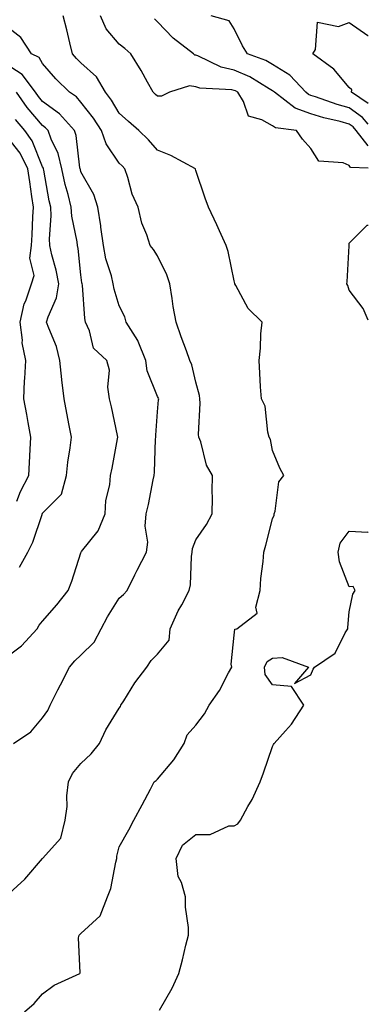
# Model space of a CAD drawing. Units: inches. Extents: x 1023923 to 1026563, y 7231898 to 7234538.
# Drawn here: x 1026472 to 1026563, y 7232394 to 7232651 of the extents above; entities that cross this region are included whole.
import ezdxf

# ---------------------------------------------------------------- set-up
doc = ezdxf.new("R2010")
doc.units = ezdxf.units.IN
doc.header["$MEASUREMENT"] = 0
doc.layers.add('Contour_10237231', color=7, linetype='Continuous', true_color=0x8a77fa)

msp = doc.modelspace()

# ---------------------------------------------------------------- linework, layer by layer
at = {"layer": 'Contour_10237231'}
for points in [[(1026473.3, 7232391.92, 2838), (1026475.88, 7232394.1, 2838), (1026478.05, 7232396.64, 2838), (1026481.06, 7232398.91, 2838), (1026487.76, 7232401.92, 2838), (1026487.85, 7232402.12, 2838), (1026487.41, 7232411.27, 2838), (1026487.54, 7232411.92, 2838), (1026487.8, 7232412.16, 2838), (1026488.05, 7232412.33, 2838), (1026493.03, 7232416.93, 2838), (1026494.96, 7232421.92, 2838), (1026495.88, 7232424.1, 2838), (1026497.11, 7232430.97, 2838), (1026497.39, 7232431.92, 2838), (1026497.44, 7232432.54, 2838), (1026498.05, 7232435.01, 2838), (1026500.51, 7232439.46, 2838), (1026501.88, 7232441.92, 2838), (1026504.03, 7232445.95, 2838), (1026506.17, 7232450.04, 2838), (1026507.15, 7232451.92, 2838), (1026507.64, 7232452.33, 2838), (1026508.05, 7232452.65, 2838), (1026512.27, 7232457.69, 2838), (1026514.96, 7232461.92, 2838), (1026515.76, 7232464.21, 2838), (1026518.05, 7232466.78, 2838), (1026520.26, 7232469.71, 2838), (1026521.45, 7232471.92, 2838), (1026524.22, 7232475.75, 2838), (1026526.53, 7232480.39, 2838), (1026527.37, 7232481.92, 2838), (1026527.27, 7232482.7, 2838), (1026528.05, 7232490.19, 2838), (1026528.19, 7232491.78, 2838), (1026528.69, 7232491.92, 2838), (1026533.99, 7232495.98, 2838), (1026533.64, 7232497.52, 2838), (1026534.81, 7232501.92, 2838), (1026534.98, 7232504.98, 2838), (1026535.57, 7232509.44, 2838), (1026535.75, 7232511.92, 2838), (1026536.23, 7232513.74, 2838), (1026538.05, 7232520.6, 2838), (1026538.44, 7232521.53, 2838), (1026538.48, 7232521.92, 2838), (1026538.71, 7232522.59, 2838), (1026539.69, 7232530.29, 2838), (1026540.94, 7232531.92, 2838), (1026539.94, 7232533.82, 2838), (1026538.05, 7232538.47, 2838), (1026537.46, 7232541.33, 2838), (1026537.15, 7232541.92, 2838), (1026536.78, 7232543.19, 2838), (1026536.12, 7232549.98, 2838), (1026535.14, 7232551.92, 2838), (1026534.92, 7232555.05, 2838), (1026534.73, 7232558.61, 2838), (1026534.5, 7232561.92, 2838), (1026534.87, 7232565.11, 2838), (1026534.98, 7232568.86, 2838), (1026535.3, 7232571.92, 2838), (1026531.64, 7232575.52, 2838), (1026528.46, 7232581.51, 2838), (1026528.21, 7232581.92, 2838), (1026528.19, 7232582.06, 2838), (1026528.05, 7232582.72, 2838), (1026526.47, 7232590.33, 2838), (1026525.96, 7232591.92, 2838), (1026524.18, 7232595.79, 2838), (1026523.48, 7232597.35, 2838), (1026521.29, 7232601.92, 2838), (1026520.45, 7232604.32, 2838), (1026518.05, 7232611.55, 2838), (1026517.97, 7232611.84, 2838), (1026517.91, 7232611.92, 2838), (1026511.53, 7232615.39, 2838), (1026508.05, 7232616.8, 2838), (1026505.67, 7232619.53, 2838), (1026503.15, 7232621.92, 2838), (1026500.45, 7232624.33, 2838), (1026498.05, 7232626.48, 2838), (1026496.04, 7232629.91, 2838), (1026494.48, 7232631.92, 2838), (1026492.07, 7232635.95, 2838), (1026488.05, 7232639.59, 2838), (1026486.88, 7232640.75, 2838), (1026485.86, 7232641.92, 2838), (1026485.14, 7232644.82, 2838), (1026484.38, 7232648.25, 2838), (1026483.44, 7232651.92, 2838)], [(1026563, 7232612.11, 2837), (1026558.38, 7232612.26, 2837), (1026558.05, 7232612.84, 2837), (1026556.47, 7232613.5, 2837), (1026550.12, 7232613.98, 2837), (1026548.05, 7232617.28, 2837), (1026545.8, 7232619.67, 2837), (1026544.28, 7232621.92, 2837), (1026538.79, 7232622.66, 2837), (1026538.05, 7232623.16, 2837), (1026535.22, 7232624.74, 2837), (1026531.78, 7232625.65, 2837), (1026530.45, 7232629.52, 2837), (1026528.97, 7232631.92, 2837), (1026528.4, 7232632.27, 2837), (1026528.05, 7232632.42, 2837), (1026527.41, 7232632.56, 2837), (1026519.1, 7232632.98, 2837), (1026518.05, 7232633.35, 2837), (1026516.37, 7232633.59, 2837), (1026511.12, 7232631.92, 2837), (1026509.05, 7232630.92, 2837), (1026508.05, 7232630.89, 2837), (1026507.5, 7232631.38, 2837), (1026506.9, 7232631.92, 2837), (1026505.39, 7232634.57, 2837), (1026503.73, 7232637.6, 2837), (1026501.08, 7232641.92, 2837), (1026499.48, 7232643.34, 2837), (1026498.05, 7232644.51, 2837), (1026494.61, 7232648.48, 2837), (1026493.13, 7232651.92, 2837)], [(1026563, 7232623.58, 2835), (1026561.51, 7232625.38, 2835), (1026558.05, 7232627.91, 2835), (1026554.91, 7232628.78, 2835), (1026549.22, 7232630.75, 2835), (1026548.05, 7232631.11, 2835), (1026547.44, 7232631.32, 2835), (1026546.68, 7232631.92, 2835), (1026542.54, 7232636.41, 2835), (1026538.05, 7232639.2, 2835), (1026536.31, 7232640.18, 2835), (1026531.51, 7232641.92, 2835), (1026530.16, 7232644.02, 2835), (1026528.05, 7232648.53, 2835), (1026526.68, 7232650.55, 2835), (1026522.03, 7232651.92, 2835)], [(1026468.34, 7232421.92, 2839), (1026473.38, 7232426.58, 2839), (1026478.05, 7232431.92, 2839), (1026482.76, 7232437.22, 2839), (1026483.93, 7232441.92, 2839), (1026484.48, 7232445.49, 2839), (1026484.38, 7232448.25, 2839), (1026484.79, 7232451.92, 2839), (1026485.82, 7232454.14, 2839), (1026488.05, 7232456.72, 2839), (1026490.73, 7232459.25, 2839), (1026492.87, 7232461.92, 2839), (1026494.5, 7232465.48, 2839), (1026498.05, 7232471.15, 2839), (1026498.36, 7232471.61, 2839), (1026498.46, 7232471.92, 2839), (1026499.2, 7232473.07, 2839), (1026502.13, 7232477.83, 2839), (1026505.26, 7232481.92, 2839), (1026506.37, 7232483.6, 2839), (1026508.05, 7232485.23, 2839), (1026511.02, 7232488.95, 2839), (1026511.33, 7232491.92, 2839), (1026513.4, 7232496.58, 2839), (1026514.32, 7232498.18, 2839), (1026516.29, 7232501.92, 2839), (1026516.59, 7232503.39, 2839), (1026516.88, 7232510.75, 2839), (1026517.05, 7232511.92, 2839), (1026517.15, 7232512.82, 2839), (1026518.05, 7232515.09, 2839), (1026520.82, 7232519.14, 2839), (1026522.25, 7232521.92, 2839), (1026522.33, 7232526.19, 2839), (1026522.25, 7232527.72, 2839), (1026522.33, 7232531.92, 2839), (1026520.76, 7232534.63, 2839), (1026519.28, 7232540.69, 2839), (1026518.81, 7232541.92, 2839), (1026518.71, 7232542.59, 2839), (1026519.14, 7232550.82, 2839), (1026519.05, 7232551.92, 2839), (1026518.93, 7232552.8, 2839), (1026518.05, 7232556.29, 2839), (1026516.94, 7232560.8, 2839), (1026516.47, 7232561.92, 2839), (1026515.57, 7232564.41, 2839), (1026514.22, 7232568.1, 2839), (1026512.85, 7232571.92, 2839), (1026512.13, 7232576, 2839), (1026511.84, 7232578.14, 2839), (1026511.21, 7232581.92, 2839), (1026510.45, 7232584.32, 2839), (1026508.05, 7232589.24, 2839), (1026507, 7232590.87, 2839), (1026506.12, 7232591.92, 2839), (1026505.22, 7232594.75, 2839), (1026503.93, 7232597.8, 2839), (1026502.95, 7232601.92, 2839), (1026501.45, 7232605.32, 2839), (1026500.28, 7232609.68, 2839), (1026499.51, 7232611.92, 2839), (1026498.83, 7232612.69, 2839), (1026498.05, 7232613.42, 2839), (1026494.59, 7232618.46, 2839), (1026493.4, 7232621.92, 2839), (1026491.33, 7232625.21, 2839), (1026488.05, 7232629.35, 2839), (1026486.86, 7232630.72, 2839), (1026485.06, 7232631.92, 2839), (1026481.53, 7232635.41, 2839), (1026478.05, 7232639.46, 2839), (1026477.13, 7232641, 2839), (1026475.16, 7232641.92, 2839), (1026472.33, 7232646.21, 2839), (1026468.05, 7232649.63, 2839)], [(1026563, 7232617.92, 2836), (1026559.85, 7232621.92, 2836), (1026559.03, 7232622.91, 2836), (1026558.05, 7232623.62, 2836), (1026555.69, 7232624.27, 2836), (1026551.41, 7232625.29, 2836), (1026548.05, 7232626.32, 2836), (1026543.89, 7232627.76, 2836), (1026538.54, 7232631.92, 2836), (1026538.3, 7232632.17, 2836), (1026538.05, 7232632.33, 2836), (1026537.11, 7232632.86, 2836), (1026532.09, 7232635.96, 2836), (1026528.05, 7232637.72, 2836), (1026524.61, 7232638.48, 2836), (1026518.54, 7232641.42, 2836), (1026518.05, 7232641.6, 2836), (1026517.78, 7232641.64, 2836), (1026517.41, 7232641.92, 2836), (1026512.13, 7232646.01, 2836), (1026508.05, 7232650.31, 2836), (1026507.19, 7232651.06, 2836)], [(1026563, 7232629, 2834), (1026558.58, 7232631.92, 2834), (1026558.67, 7232632.54, 2834), (1026558.05, 7232633.14, 2834), (1026554.05, 7232637.93, 2834), (1026548.54, 7232641.92, 2834), (1026549.24, 7232643.11, 2834), (1026549.75, 7232650.22, 2834), (1026555.2, 7232649.06, 2834), (1026558.05, 7232650.14, 2834), (1026562.89, 7232646.77, 2834), (1026563, 7232646.74, 2834)], [(1026470.41, 7232461.92, 2840), (1026474.96, 7232465.01, 2840), (1026478.05, 7232468.66, 2840), (1026479.44, 7232470.54, 2840), (1026480.06, 7232471.92, 2840), (1026482.05, 7232475.92, 2840), (1026482.72, 7232477.25, 2840), (1026485.06, 7232481.92, 2840), (1026486.41, 7232483.56, 2840), (1026488.05, 7232485.01, 2840), (1026491.53, 7232488.44, 2840), (1026493.36, 7232491.92, 2840), (1026494.96, 7232495, 2840), (1026498.05, 7232499.89, 2840), (1026499.16, 7232500.82, 2840), (1026500.06, 7232501.92, 2840), (1026502.13, 7232505.99, 2840), (1026502.74, 7232507.22, 2840), (1026505.16, 7232511.92, 2840), (1026505.47, 7232514.5, 2840), (1026504.79, 7232518.66, 2840), (1026505.02, 7232521.92, 2840), (1026505.63, 7232524.34, 2840), (1026506.88, 7232530.74, 2840), (1026507.13, 7232531.92, 2840), (1026507.23, 7232532.75, 2840), (1026507.52, 7232541.39, 2840), (1026507.56, 7232541.92, 2840), (1026507.54, 7232542.43, 2840), (1026508.05, 7232548.55, 2840), (1026508.3, 7232551.67, 2840), (1026508.32, 7232551.92, 2840), (1026508.25, 7232552.13, 2840), (1026508.05, 7232552.54, 2840), (1026505.35, 7232559.22, 2840), (1026504.98, 7232561.92, 2840), (1026503.01, 7232566.89, 2840), (1026502.85, 7232567.11, 2840), (1026499.87, 7232571.92, 2840), (1026499.46, 7232573.34, 2840), (1026498.05, 7232576.19, 2840), (1026496.72, 7232580.58, 2840), (1026496.49, 7232581.92, 2840), (1026496, 7232583.98, 2840), (1026494.57, 7232588.44, 2840), (1026493.89, 7232591.92, 2840), (1026493.23, 7232596.73, 2840), (1026493.21, 7232597.09, 2840), (1026492.41, 7232601.92, 2840), (1026491.37, 7232605.24, 2840), (1026488.05, 7232611.19, 2840), (1026487.89, 7232611.75, 2840), (1026487.85, 7232611.92, 2840), (1026487.78, 7232612.19, 2840), (1026486.82, 7232620.69, 2840), (1026486.37, 7232621.92, 2840), (1026482.44, 7232626.3, 2840), (1026478.05, 7232629.51, 2840), (1026476.94, 7232630.81, 2840), (1026476.16, 7232631.92, 2840), (1026472.74, 7232636.61, 2840), (1026468.05, 7232639.58, 2840)], [(1026468.05, 7232484.07, 2841), (1026472.5, 7232487.46, 2841), (1026476.6, 7232491.92, 2841), (1026477.13, 7232492.84, 2841), (1026478.05, 7232493.87, 2841), (1026481.8, 7232498.16, 2841), (1026484.69, 7232501.92, 2841), (1026485.69, 7232504.29, 2841), (1026488.05, 7232511.74, 2841), (1026488.09, 7232511.88, 2841), (1026488.09, 7232511.92, 2841), (1026488.23, 7232512.1, 2841), (1026492.52, 7232517.46, 2841), (1026494.36, 7232521.92, 2841), (1026494.57, 7232525.4, 2841), (1026495.59, 7232529.45, 2841), (1026495.78, 7232531.92, 2841), (1026496.16, 7232533.81, 2841), (1026497.62, 7232541.49, 2841), (1026497.7, 7232541.92, 2841), (1026497.6, 7232542.36, 2841), (1026495.98, 7232549.86, 2841), (1026495.53, 7232551.92, 2841), (1026495.04, 7232554.92, 2841), (1026495.53, 7232559.41, 2841), (1026494.77, 7232561.92, 2841), (1026491.29, 7232565.17, 2841), (1026490.26, 7232569.7, 2841), (1026489.26, 7232571.92, 2841), (1026489.05, 7232572.92, 2841), (1026488.42, 7232581.55, 2841), (1026488.36, 7232581.92, 2841), (1026488.3, 7232582.16, 2841), (1026488.05, 7232584.26, 2841), (1026487.31, 7232591.19, 2841), (1026487.15, 7232591.92, 2841), (1026487.09, 7232592.89, 2841), (1026485.67, 7232599.55, 2841), (1026485.53, 7232601.92, 2841), (1026484.71, 7232605.26, 2841), (1026483.97, 7232607.83, 2841), (1026483.07, 7232611.92, 2841), (1026482.07, 7232615.93, 2841), (1026480.32, 7232619.65, 2841), (1026479.5, 7232621.92, 2841), (1026478.81, 7232622.68, 2841), (1026478.05, 7232623.25, 2841), (1026474.05, 7232627.92, 2841), (1026471.23, 7232631.92, 2841)], [(1026472, 7232507.98, 2842), (1026474.2, 7232511.92, 2842), (1026475.49, 7232514.49, 2842), (1026477.89, 7232521.76, 2842), (1026477.95, 7232521.92, 2842), (1026477.99, 7232521.99, 2842), (1026478.05, 7232522.11, 2842), (1026482.95, 7232527.01, 2842), (1026484.26, 7232531.92, 2842), (1026484.61, 7232535.37, 2842), (1026485.24, 7232539.1, 2842), (1026485.55, 7232541.92, 2842), (1026484.98, 7232544.99, 2842), (1026484.34, 7232548.21, 2842), (1026483.67, 7232551.92, 2842), (1026483.03, 7232556.9, 2842), (1026483.03, 7232556.93, 2842), (1026482.58, 7232561.92, 2842), (1026481.68, 7232565.55, 2842), (1026479.63, 7232570.33, 2842), (1026479.1, 7232571.92, 2842), (1026479.5, 7232573.36, 2842), (1026481.68, 7232578.28, 2842), (1026482.25, 7232581.92, 2842), (1026481.6, 7232585.47, 2842), (1026480.45, 7232589.52, 2842), (1026479.94, 7232591.92, 2842), (1026479.81, 7232593.67, 2842), (1026480.28, 7232599.68, 2842), (1026480.16, 7232601.92, 2842), (1026479.73, 7232603.61, 2842), (1026478.34, 7232611.63, 2842), (1026478.28, 7232611.92, 2842), (1026478.25, 7232612.11, 2842), (1026478.05, 7232612.5, 2842), (1026475.35, 7232619.22, 2842), (1026473.4, 7232621.92, 2842), (1026470.96, 7232624.82, 2842)], [(1026471.29, 7232525.17, 2843), (1026472.29, 7232527.69, 2843), (1026474.46, 7232531.92, 2843), (1026474.63, 7232535.34, 2843), (1026474.77, 7232538.65, 2843), (1026474.94, 7232541.92, 2843), (1026474.24, 7232545.73, 2843), (1026473.95, 7232547.82, 2843), (1026473.11, 7232551.92, 2843), (1026473.34, 7232556.63, 2843), (1026473.4, 7232557.26, 2843), (1026473.64, 7232561.92, 2843), (1026472.68, 7232566.56, 2843), (1026472.76, 7232567.22, 2843), (1026472.17, 7232571.92, 2843), (1026473.26, 7232576.71, 2843), (1026473.64, 7232577.51, 2843), (1026475.12, 7232581.92, 2843), (1026475.82, 7232584.14, 2843), (1026474.75, 7232588.62, 2843), (1026475.18, 7232591.92, 2843), (1026475.3, 7232594.68, 2843), (1026475.53, 7232599.4, 2843), (1026475.65, 7232601.92, 2843), (1026475.24, 7232604.73, 2843), (1026474.71, 7232608.58, 2843), (1026474.22, 7232611.92, 2843), (1026472.17, 7232616.05, 2843), (1026468.05, 7232621.35, 2843)], [(1026563, 7232572.43, 2837), (1026561.64, 7232575.51, 2837), (1026558.05, 7232580.26, 2837), (1026557.62, 7232581.48, 2837), (1026557.42, 7232581.92, 2837), (1026557.52, 7232582.46, 2837), (1026558.01, 7232591.87, 2837), (1026558.01, 7232591.92, 2837), (1026557.99, 7232591.97, 2837), (1026558.05, 7232592.52, 2837), (1026562.72, 7232597.26, 2837), (1026563, 7232597.21, 2837)], [(1026508.5, 7232392.37, 2837), (1026511.84, 7232398.13, 2837), (1026513.54, 7232401.92, 2837), (1026514.5, 7232405.47, 2837), (1026515.43, 7232409.29, 2837), (1026516.1, 7232411.92, 2837), (1026516.06, 7232413.91, 2837), (1026515.34, 7232419.21, 2837), (1026515.3, 7232421.92, 2837), (1026514.28, 7232425.7, 2837), (1026513.4, 7232427.27, 2837), (1026512.85, 7232431.92, 2837), (1026514.55, 7232435.42, 2837), (1026518.05, 7232438.21, 2837), (1026521.78, 7232438.18, 2837), (1026526.59, 7232440.45, 2837), (1026528.05, 7232440.42, 2837), (1026528.99, 7232440.97, 2837), (1026529.67, 7232441.92, 2837), (1026531.6, 7232445.47, 2837), (1026532.68, 7232447.3, 2837), (1026534.79, 7232451.92, 2837), (1026535.67, 7232454.3, 2837), (1026538.05, 7232461.13, 2837), (1026538.3, 7232461.67, 2837), (1026538.46, 7232461.92, 2837), (1026541.43, 7232465.3, 2837), (1026542.95, 7232467.01, 2837), (1026546.19, 7232471.92, 2837), (1026542.99, 7232476.87, 2837), (1026538.05, 7232477.26, 2837), (1026536.12, 7232479.99, 2837), (1026535.92, 7232481.92, 2837), (1026536.62, 7232483.36, 2837), (1026538.05, 7232484.23, 2837), (1026540.55, 7232484.42, 2837), (1026547.41, 7232481.92, 2837), (1026543.77, 7232477.63, 2837), (1026548.05, 7232479.86, 2837), (1026548.62, 7232481.36, 2837), (1026548.99, 7232481.92, 2837), (1026554.4, 7232485.56, 2837), (1026556.96, 7232490.83, 2837), (1026557.64, 7232491.92, 2837), (1026557.7, 7232492.27, 2837), (1026558.05, 7232496.29, 2837), (1026559.01, 7232500.95, 2837), (1026559.55, 7232501.92, 2837), (1026559.09, 7232502.96, 2837), (1026558.05, 7232502.88, 2837), (1026555.53, 7232509.39, 2837), (1026555.18, 7232511.92, 2837), (1026555.69, 7232514.27, 2837), (1026558.05, 7232517.4, 2837), (1026562.85, 7232517.12, 2837), (1026563, 7232517.21, 2837)]]:
    msp.add_polyline3d(points, dxfattribs=at)

doc.saveas('drawing.dxf')
